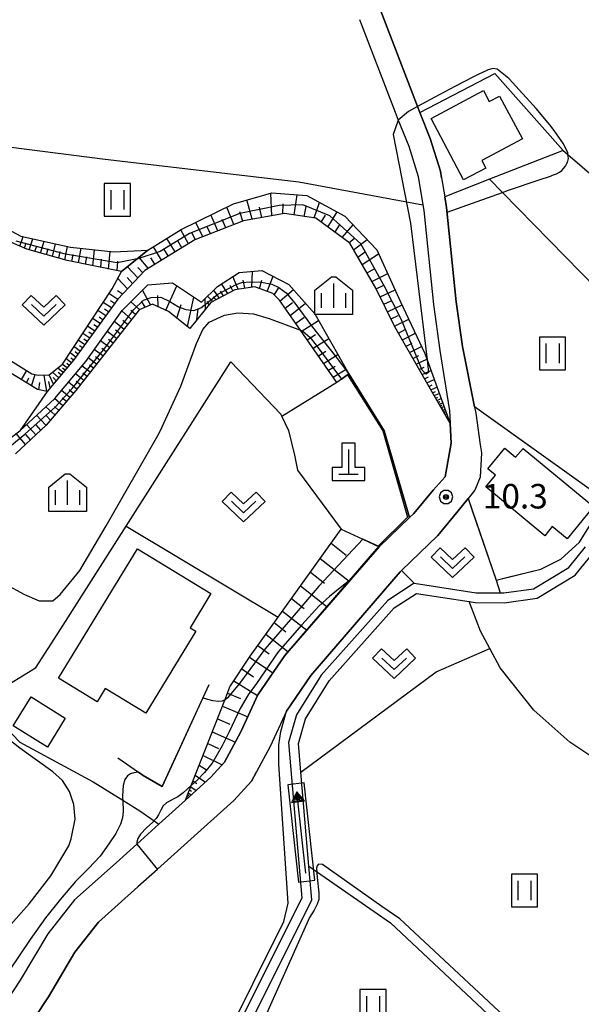
# Model space of a CAD drawing. Extents: x -6001 to -4000, y 88500 to 90000.
# Drawn here: x -5682 to -5596, y 89734 to 89885 of the extents above; entities that cross this region are included whole.
import ezdxf

# ---------------------------------------------------------------- set-up
doc = ezdxf.new("R2010")
doc.units = 0
doc.header["$MEASUREMENT"] = 0
for name, color, linetype in [('2101000', 7, 'CONTINUOUS'), ('3001000', 4, 'CONTINUOUS'), ('4201000', 1, 'CONTINUOUS'), ('5101000', 4, 'CONTINUOUS'), ('5102000', 14, 'CONTINUOUS'), ('5241000', 1, 'CONTINUOUS'), ('6101110', 2, 'CONTINUOUS'), ('6101120', 1, 'CONTINUOUS'), ('6101990', 7, 'CONTINUOUS'), ('6110000', 1, 'CONTINUOUS'), ('6130000', 3, 'CONTINUOUS'), ('6301000', 11, 'CONTINUOUS'), ('6302000', 150, 'CONTINUOUS'), ('6311000', 3, 'CONTINUOUS'), ('6313000', 3, 'CONTINUOUS'), ('6334000', 3, 'CONTINUOUS'), ('7101000', 2, 'CONTINUOUS'), ('7101001', 54, 'CONTINUOUS'), ('7102000', 6, 'CONTINUOUS'), ('7102001', 214, 'CONTINUOUS'), ('7312000', 2, 'CONTINUOUS'), ('CLIP_BOX', 6, 'CONTINUOUS')]:
    doc.layers.add(name, color=color, linetype=linetype)
doc.styles.add('Dm_Anotation', font='txt.shx', dxfattribs={"bigfont": 'PSCDM.shx'})

# ---------------------------------------------------------------- blocks, each defined once
blk = doc.blocks.new('420100')
at = {"layer": '4201000'}
for points in [[(0, 1.5), (0, 0)], [(-0.6, 0), (0.6, 0)]]:
    blk.add_lwpolyline(points, dxfattribs=at)
at = {"layer": 'CLIP_BOX'}
blk.add_lwpolyline([(1, -0.4), (1, 0.4), (0.4, 0.4), (0.4, 1.9), (-0.4, 1.9), (-0.4, 0.4), (-1, 0.4), (-1, -0.4)], close=True, dxfattribs=at)
blk = doc.blocks.new('524100')
at = {"layer": '5241000'}
for points in [[(-2.5, 0), (2.5, 0)], [(2.5, 0), (1.9, 0.4), (1.9, -0.4), (2.5, 0), (1.9, 0.4)], [(2.288, 0.068), (1.965, 0.283), (1.965, -0.28), (2.388, 0.001), (2.09, 0.2)], [(2.241, 0), (2.244, 0.001), (2.045, 0.134)], [(2.244, 0.001), (2.045, 0.134), (2.045, -0.131), (2.241, 0)]]:
    blk.add_lwpolyline(points, dxfattribs=at)
blk.add_circle((2.112, 0), 0.0323, dxfattribs=at)
at = {"layer": 'CLIP_BOX'}
blk.add_lwpolyline([(-3, -0.5), (3, -0.5), (3, 0.5), (-3, 0.5)], close=True, dxfattribs=at)
blk = doc.blocks.new('631100')
at = {"layer": '6311000'}
for points in [[(-0.4, 0.6), (-0.4, -0.6)], [(0.4, 0.6), (0.4, -0.6)]]:
    blk.add_lwpolyline(points, dxfattribs=at)
at = {"layer": 'CLIP_BOX'}
blk.add_lwpolyline([(0.8, 1), (-0.8, 1), (-0.8, -1), (0.8, -1)], close=True, dxfattribs=at)
blk = doc.blocks.new('631300')
at = {"layer": '6313000'}
blk.add_lwpolyline([(0.75, 0.35), (0, -0.35), (-0.75, 0.35)], dxfattribs=at)
at = {"layer": 'CLIP_BOX'}
blk.add_lwpolyline([(-1.315, 0.331), (-0.769, 0.915), (0, 0.197), (0.769, 0.915), (1.315, 0.331), (0, -0.897)], close=True, dxfattribs=at)
blk = doc.blocks.new('633400')
at = {"layer": '6334000'}
for points in [[(0, -0.75), (0, 0.75)], [(-0.75, -0.75), (-0.75, 0.15)], [(0.75, -0.75), (0.75, 0.15)]]:
    blk.add_lwpolyline(points, dxfattribs=at)
at = {"layer": 'CLIP_BOX'}
blk.add_lwpolyline([(1.15, 0.342), (1.15, -1.15), (-1.15, -1.15), (-1.15, 0.342), (-0.14, 1.15), (0.14, 1.15)], close=True, dxfattribs=at)
blk = doc.blocks.new('731200')
at = {"layer": '7312000'}
for radius in [0.15, 0.0722]:
    blk.add_circle((0, 0), radius, dxfattribs=at)
at = {"layer": 'CLIP_BOX'}
blk.add_lwpolyline([(-0.13, 0.4), (-0.34, 0.247), (-0.421, 0), (-0.34, -0.247), (-0.13, -0.4), (0.13, -0.4), (0.34, -0.247), (0.421, 0), (0.34, 0.247), (0.13, 0.4)], close=True, dxfattribs=at)

msp = doc.modelspace()

# ---------------------------------------------------------------- linework, layer by layer
at = {"layer": '2101000'}
for points in [[(-5627.04, 89886.19), (-5621.53, 89871.86), (-5621.37, 89871.46), (-5620.99, 89870.51), (-5619.41, 89866.54), (-5617.87, 89861.53), (-5617.7, 89860.53), (-5617.2, 89857.63), (-5616.92, 89855.99), (-5615.46, 89841.55), (-5614.5, 89834.7), (-5612.65, 89825.5), (-5612.46, 89824.53), (-5611.79, 89819.64), (-5611.58, 89818.45), (-5611.8, 89814.69), (-5612.57, 89812.72), (-5613.6, 89811.44), (-5615.14, 89809.54), (-5618.27, 89805.76), (-5623.83, 89800.41), (-5624.02, 89800.23), (-5637.71, 89784.34), (-5641.44, 89778.92), (-5643.91, 89773.49), (-5646.01, 89769.62), (-5646.79, 89768.19), (-5649.46, 89765.25), (-5664.16, 89751.99), (-5670.2, 89746.61), (-5673.81, 89742.01), (-5677.88, 89735.17), (-5682.23, 89728.54)], [(-5630.24, 89884.77), (-5624.79, 89870.58), (-5624.31, 89869.37), (-5622.71, 89865.38), (-5621.28, 89860.72), (-5620.54, 89856.38), (-5620.39, 89855.51), (-5618.94, 89841.13), (-5617.95, 89834.11), (-5616.47, 89824.88), (-5616.38, 89822.93), (-5616.24, 89819.92), (-5617.15, 89814.78), (-5618.99, 89812.73), (-5621.94, 89809.16), (-5622.6, 89808.53)], [(-5656.9, 89765.27), (-5652.99, 89768.8), (-5650.89, 89771.11), (-5648.39, 89775.72), (-5645.8, 89781.4), (-5641.67, 89787.4), (-5627.66, 89803.67), (-5627.25, 89804.06), (-5624.02, 89807.17), (-5622.6, 89808.53)], [(-5656.9, 89765.27), (-5660.97, 89761.6), (-5664.35, 89758.55), (-5667.5, 89755.71), (-5673.86, 89750.05), (-5677.94, 89744.84), (-5682.18, 89737.73), (-5685.34, 89733), (-5685.53, 89732.8), (-5687.41, 89730.81), (-5688.67, 89729.93), (-5699.11, 89725.14), (-5700, 89724.72), (-5703.69, 89722.95), (-5704.75, 89722), (-5709.95, 89723.25), (-5713.84, 89724.16), (-5719.83, 89726.53), (-5727.31, 89729.49), (-5729.13, 89730.23), (-5730.79, 89730.91), (-5735.53, 89732.85), (-5739.74, 89735.67), (-5741.39, 89736.89)]]:
    msp.add_lwpolyline(points, dxfattribs=at)
at = {"layer": '3001000'}
for points in [[(-5610.38, 89872.21), (-5608.8, 89873.04), (-5605.32, 89866.48), (-5611.54, 89863.18), (-5610.93, 89862.02), (-5614.31, 89860.23), (-5619.3, 89869.63), (-5611.27, 89873.89)], [(-5606.35, 89817.75), (-5605.22, 89819.12), (-5594.41, 89810.2), (-5598.47, 89805.28), (-5600.74, 89807.14), (-5601.89, 89805.75), (-5610.93, 89813.22), (-5609.45, 89815.02), (-5610.61, 89815.98), (-5608.02, 89819.13)], [(-5676.34, 89783.93), (-5664.23, 89803.77), (-5652.99, 89796.91), (-5656.18, 89791.67), (-5655.29, 89791.12), (-5662.95, 89778.58), (-5669.17, 89782.38), (-5670.43, 89780.32)], [(-5678.01, 89773.41), (-5683.26, 89776.65), (-5680.53, 89781.07), (-5675.28, 89777.83)]]:
    msp.add_lwpolyline(points, close=True, dxfattribs=at)
at = {"layer": '5101000'}
for points in [[(-5621.88, 89798.49), (-5612.4, 89797.03), (-5608.71, 89797), (-5608.18, 89796.99), (-5603.59, 89797.63), (-5598.23, 89800.88), (-5595.64, 89804.07)], [(-5621.54, 89796.92), (-5613.48, 89795.68), (-5612.52, 89795.53), (-5608.08, 89795.49), (-5603.07, 89796.18), (-5597.23, 89799.74), (-5594.39, 89803.22)], [(-5621.88, 89798.49), (-5625.91, 89795.86), (-5636.11, 89784.43), (-5639.89, 89778.35), (-5641.13, 89774.12), (-5639.09, 89750.29), (-5660.44, 89707.57), (-5662.93, 89704.83), (-5669.6, 89697.46), (-5677.04, 89689.24), (-5678.6, 89687.18), (-5678.99, 89686.25), (-5679.45, 89683.75)], [(-5677.98, 89683.48), (-5677.55, 89685.82), (-5677.29, 89686.42), (-5675.88, 89688.28), (-5674.04, 89690.32), (-5661.94, 89703.69), (-5660.88, 89704.85), (-5659.19, 89706.72), (-5653.58, 89717.94), (-5647.42, 89730.26), (-5647.26, 89730.58), (-5637.56, 89750), (-5638, 89755.18), (-5639.23, 89769.58), (-5639.61, 89773.97), (-5638.51, 89777.73), (-5634.9, 89783.52), (-5624.92, 89794.71), (-5621.54, 89796.92)]]:
    msp.add_lwpolyline(points, dxfattribs=at)
at = {"layer": '5102000'}
msp.add_lwpolyline([(-5535.62, 89735.03), (-5557.38, 89752.07), (-5559.02, 89753.29), (-5563.34, 89756.48), (-5563.66, 89756.62), (-5571.17, 89760.04), (-5580.74, 89764.13), (-5590.54, 89769.18), (-5598.03, 89774.18), (-5603.57, 89779.03), (-5608.7, 89785.52), (-5610.29, 89788.48), (-5611.73, 89791.16), (-5613.48, 89795.68)], dxfattribs=at)
at = {"layer": '6101110'}
for points in [[(-5666.67, 89846.17), (-5674.98, 89847.86), (-5681.18, 89849.6), (-5683.16, 89850.49), (-5687.42, 89852.4), (-5694.32, 89855.85), (-5702.11, 89860.65)], [(-5616.38, 89822.93), (-5624.82, 89837.7), (-5627.73, 89843.62), (-5631.74, 89850.51), (-5636.95, 89854.34), (-5641.74, 89855.07), (-5647.99, 89853.96), (-5655.45, 89851.02), (-5663.11, 89846.36), (-5667.23, 89841.97), (-5674.02, 89832.6), (-5678.07, 89827.82), (-5679.54, 89828.13), (-5705.13, 89843.81)], [(-5633.7, 89829.2), (-5639.28, 89837.2), (-5642.48, 89841.78), (-5643.51, 89842.81), (-5646.29, 89843.82), (-5649.35, 89843.4), (-5653.01, 89841.44), (-5656.22, 89837.49), (-5659.47, 89840.05), (-5661.96, 89841.2), (-5663.98, 89840.33), (-5673.66, 89827.98), (-5678.2, 89822.69), (-5682.91, 89818.26)], [(-5656.9, 89765.27), (-5656.03, 89767.5), (-5650.88, 89780.59), (-5650.08, 89782.62), (-5647, 89787.3), (-5642.71, 89793.29), (-5633.05, 89806.75)]]:
    msp.add_lwpolyline(points, dxfattribs=at)
at = {"layer": '6101120'}
for points in [[(-5702.11, 89860.65), (-5700.09, 89862.63), (-5698.79, 89863.9), (-5698.52, 89860.62), (-5695.34, 89858.82), (-5688.68, 89855.12), (-5682.07, 89851.62), (-5674.49, 89849.92), (-5667.83, 89849.18), (-5662.67, 89849.43), (-5664.29, 89848.11), (-5666.67, 89846.17)], [(-5705.13, 89843.81), (-5704.91, 89845.73), (-5690.12, 89836.57), (-5680.39, 89830.54), (-5679.43, 89830.3), (-5677.76, 89830.36), (-5675.7, 89831.99), (-5668.13, 89843.53), (-5666.67, 89846.17), (-5664.29, 89848.11), (-5662.67, 89849.43), (-5657.54, 89852.6), (-5649.54, 89856.57), (-5643.69, 89858.22), (-5638.29, 89857.8), (-5632.47, 89854.66), (-5627.62, 89849.53), (-5623.95, 89841.56), (-5620.26, 89833.66), (-5619.9, 89832.67), (-5616.38, 89822.93)], [(-5685.93, 89819.06), (-5682.26, 89821.79), (-5676.89, 89826.75), (-5672.15, 89832.41), (-5666.59, 89840.23), (-5662.67, 89844.13), (-5658.86, 89844.44), (-5654.45, 89841.5), (-5651.99, 89843.88), (-5648.68, 89846.03), (-5645.18, 89846.36), (-5641.06, 89844.22), (-5637.07, 89839.69), (-5631.9, 89830.55), (-5632.99, 89829.73), (-5633.7, 89829.2)], [(-5633.05, 89806.75), (-5629.74, 89805.22), (-5627.25, 89804.06), (-5641.67, 89787.4), (-5645.8, 89781.4), (-5648.39, 89775.72), (-5650.89, 89771.11), (-5652.99, 89768.8), (-5656.9, 89765.27)]]:
    msp.add_lwpolyline(points, dxfattribs=at)
at = {"layer": '6101990'}
for points in [[(-5643.67, 89854.73), (-5643.84, 89858.18)], [(-5640.27, 89854.85), (-5639.77, 89857.92)], [(-5649.46, 89853.38), (-5650.57, 89856.06)], [(-5646.69, 89854.19), (-5647.49, 89857.15)], [(-5645.18, 89854.46), (-5645.54, 89856.03)], [(-5641.97, 89855.03), (-5641.94, 89856.55)], [(-5638.73, 89854.61), (-5638.43, 89856.16)], [(-5637.19, 89854.38), (-5636.38, 89856.77)], [(-5651.94, 89852.4), (-5653.02, 89854.84)], [(-5648.11, 89853.91), (-5648.58, 89855.31)], [(-5636.13, 89853.74), (-5635.45, 89854.82)], [(-5635.11, 89852.99), (-5633.65, 89855.3)], [(-5654.23, 89851.5), (-5655.29, 89853.71)], [(-5653.08, 89851.95), (-5653.62, 89853.12)], [(-5650.7, 89852.89), (-5651.26, 89854.17)], [(-5634.01, 89852.18), (-5633.23, 89853.41)], [(-5632.91, 89851.37), (-5631.2, 89853.32)], [(-5682.24, 89850.08), (-5681.75, 89851.55)], [(-5656.41, 89850.44), (-5657.58, 89852.57)], [(-5655.36, 89851.06), (-5655.93, 89852.09)], [(-5681.54, 89849.76), (-5681.27, 89850.57)], [(-5680.81, 89849.5), (-5680.24, 89851.21)], [(-5679.94, 89849.25), (-5679.65, 89850.13)], [(-5679.07, 89849.01), (-5678.54, 89850.83)], [(-5677.25, 89848.5), (-5676.76, 89850.43)], [(-5675.33, 89847.96), (-5674.93, 89850.02)], [(-5660.54, 89847.92), (-5661.8, 89849.97)], [(-5658.47, 89849.18), (-5659.74, 89851.24)], [(-5657.44, 89849.81), (-5658.05, 89850.86)], [(-5631.87, 89850.6), (-5630.96, 89851.35)], [(-5631.17, 89849.53), (-5629.09, 89851.08)], [(-5678.16, 89848.75), (-5677.91, 89849.69)], [(-5676.29, 89848.23), (-5676.09, 89849.23)], [(-5674.3, 89847.72), (-5674.1, 89848.79)], [(-5673.28, 89847.51), (-5672.87, 89849.74)], [(-5672.17, 89847.29), (-5671.97, 89848.45)], [(-5671.06, 89847.06), (-5670.82, 89849.51)], [(-5668.65, 89846.57), (-5668.44, 89849.25)], [(-5659.51, 89848.55), (-5660.14, 89849.58)], [(-5630.51, 89848.4), (-5629.35, 89849.27)], [(-5629.86, 89847.28), (-5627.33, 89848.9)], [(-5669.85, 89846.82), (-5669.75, 89848.1)], [(-5667.33, 89846.3), (-5667.22, 89847.76)], [(-5664.19, 89845.21), (-5665.77, 89846.9)], [(-5662.59, 89846.68), (-5664, 89848.34)], [(-5661.57, 89847.3), (-5662.21, 89848.29)], [(-5663.44, 89846.01), (-5664.18, 89846.8)], [(-5648.82, 89843.47), (-5649.62, 89845.42)], [(-5646.74, 89843.76), (-5646.62, 89846.22)], [(-5644.4, 89843.13), (-5643.45, 89845.46)], [(-5629.11, 89845.98), (-5627.85, 89846.64)], [(-5628.35, 89844.68), (-5625.93, 89845.86)], [(-5665.78, 89843.52), (-5667.26, 89845.11)], [(-5664.98, 89844.36), (-5665.83, 89845.27)], [(-5659.89, 89840.25), (-5658.21, 89844.01)], [(-5650.42, 89842.83), (-5651.37, 89844.28)], [(-5649.65, 89843.24), (-5650.05, 89844.06)], [(-5647.78, 89843.62), (-5648.05, 89844.84)], [(-5645.56, 89843.55), (-5645.22, 89844.88)], [(-5627.68, 89843.52), (-5626.52, 89844.08)], [(-5667.26, 89841.93), (-5668.6, 89842.81)], [(-5666.52, 89842.73), (-5667.27, 89843.23)], [(-5662.24, 89841.08), (-5663.45, 89843.35)], [(-5661.06, 89840.79), (-5661.14, 89842.52)], [(-5652.71, 89841.6), (-5653.52, 89842.4)], [(-5651.71, 89842.14), (-5652.57, 89843.32)], [(-5651.06, 89842.48), (-5651.55, 89843.16)], [(-5643.29, 89842.59), (-5642.64, 89843.65)], [(-5642.41, 89841.69), (-5640.35, 89843.41)], [(-5627.09, 89842.31), (-5624.8, 89843.4)], [(-5668.2, 89840.63), (-5669.48, 89841.47)], [(-5667.73, 89841.28), (-5668.38, 89841.71)], [(-5663.9, 89840.37), (-5665.25, 89841.57)], [(-5663.07, 89840.72), (-5663.64, 89841.66)], [(-5658.22, 89839.06), (-5657.56, 89841.14)], [(-5656.6, 89837.79), (-5655.6, 89842.27)], [(-5653.82, 89840.44), (-5653.86, 89842.07)], [(-5653.31, 89841.07), (-5653.53, 89841.62)], [(-5652.21, 89841.87), (-5652.66, 89842.33)], [(-5641.64, 89840.58), (-5640.53, 89841.46)], [(-5640.87, 89839.48), (-5638.52, 89841.33)], [(-5626.53, 89841.17), (-5625.4, 89841.71)], [(-5625.97, 89840.04), (-5623.74, 89841.1)], [(-5669.1, 89839.39), (-5670.3, 89840.22)], [(-5668.65, 89840.01), (-5669.26, 89840.44)], [(-5665.15, 89838.83), (-5666.64, 89840.16)], [(-5664.54, 89839.62), (-5665.24, 89840.24)], [(-5655.17, 89838.78), (-5654.93, 89840.48)], [(-5625.42, 89838.93), (-5624.33, 89839.47)], [(-5669.96, 89838.21), (-5671.1, 89839)], [(-5670.36, 89837.65), (-5670.92, 89838.03)], [(-5669.53, 89838.8), (-5670.11, 89839.21)], [(-5666.32, 89837.34), (-5667.8, 89838.52)], [(-5665.74, 89838.09), (-5666.48, 89838.71)], [(-5640.02, 89838.25), (-5638.74, 89839.2)], [(-5639.16, 89837.02), (-5636.5, 89838.69)], [(-5624.88, 89837.82), (-5622.71, 89838.9)], [(-5671.55, 89836.01), (-5672.59, 89836.72)], [(-5670.77, 89837.08), (-5671.87, 89837.84)], [(-5671.16, 89836.54), (-5671.7, 89836.91)], [(-5667.44, 89835.92), (-5668.89, 89837)], [(-5666.88, 89836.63), (-5667.6, 89837.21)], [(-5638.26, 89835.73), (-5637, 89836.53)], [(-5624.28, 89836.76), (-5623.25, 89837.3)], [(-5623.68, 89835.71), (-5621.7, 89836.74)], [(-5672.29, 89834.98), (-5673.29, 89835.67)], [(-5671.92, 89835.49), (-5672.43, 89835.85)], [(-5668.5, 89834.56), (-5669.89, 89835.59)], [(-5667.97, 89835.24), (-5668.68, 89835.77)], [(-5637.36, 89834.45), (-5634.96, 89835.96)], [(-5623.13, 89834.74), (-5622.18, 89835.23)], [(-5673.68, 89833.07), (-5674.56, 89833.73)], [(-5673, 89834), (-5673.95, 89834.66)], [(-5673.34, 89833.54), (-5673.79, 89833.87)], [(-5672.65, 89834.49), (-5673.13, 89834.83)], [(-5669.52, 89833.26), (-5670.84, 89834.25)], [(-5669.01, 89833.91), (-5669.69, 89834.42)], [(-5636.55, 89833.28), (-5635.41, 89834.01)], [(-5635.74, 89832.12), (-5633.56, 89833.49)], [(-5622.57, 89833.77), (-5620.75, 89834.71)], [(-5622.06, 89832.88), (-5621.19, 89833.33)], [(-5675.01, 89831.44), (-5675.72, 89831.97)], [(-5674.35, 89832.21), (-5675.16, 89832.81)], [(-5674.68, 89831.82), (-5675.06, 89832.1)], [(-5674, 89832.63), (-5674.43, 89832.95)], [(-5670.49, 89832.02), (-5671.76, 89832.96)], [(-5670.98, 89831.4), (-5671.6, 89831.86)], [(-5670.01, 89832.64), (-5670.65, 89833.12)], [(-5621.55, 89831.99), (-5619.93, 89832.76)], [(-5682, 89829.64), (-5681.19, 89831.03)], [(-5680.46, 89828.69), (-5679.91, 89830.42)], [(-5678.11, 89827.83), (-5678.51, 89830.33)], [(-5677.1, 89828.97), (-5677.75, 89830.37)], [(-5676.28, 89829.94), (-5677.23, 89830.78)], [(-5675.59, 89830.75), (-5676.42, 89831.42)], [(-5675.93, 89830.35), (-5676.37, 89830.73)], [(-5675.3, 89831.09), (-5675.69, 89831.39)], [(-5672.47, 89829.5), (-5673.72, 89830.53)], [(-5671.46, 89830.78), (-5672.72, 89831.72)], [(-5671.96, 89830.14), (-5672.58, 89830.65)], [(-5635, 89831.07), (-5633.97, 89831.72)], [(-5634.27, 89830.01), (-5632.3, 89831.25)], [(-5621.11, 89831.21), (-5620.37, 89831.56)], [(-5620.66, 89830.43), (-5619.32, 89831.05)], [(-5681.23, 89829.17), (-5680.89, 89829.9)], [(-5679.35, 89828.09), (-5679.19, 89829.2)], [(-5677.6, 89828.38), (-5677.81, 89829.36)], [(-5676.69, 89829.45), (-5677.13, 89829.98)], [(-5673.5, 89828.18), (-5674.78, 89829.27)], [(-5672.98, 89828.84), (-5673.62, 89829.37)], [(-5620.3, 89829.78), (-5619.68, 89830.07)], [(-5619.93, 89829.14), (-5618.81, 89829.65)], [(-5619.62, 89828.6), (-5619.11, 89828.84)], [(-5674.58, 89826.91), (-5675.85, 89827.99)], [(-5674.04, 89827.54), (-5674.68, 89828.09)], [(-5619.32, 89828.07), (-5618.39, 89828.5)], [(-5619.06, 89827.63), (-5618.64, 89827.82)], [(-5618.81, 89827.19), (-5618.05, 89827.54)], [(-5675.66, 89825.65), (-5676.92, 89826.73)], [(-5675.12, 89826.28), (-5675.75, 89826.82)], [(-5618.6, 89826.82), (-5618.25, 89826.98)], [(-5618.39, 89826.45), (-5617.76, 89826.75)], [(-5618.22, 89826.15), (-5617.93, 89826.28)], [(-5618.05, 89825.85), (-5617.52, 89826.09)], [(-5676.87, 89824.24), (-5678.28, 89825.46)], [(-5676.26, 89824.94), (-5676.93, 89825.52)], [(-5617.9, 89825.6), (-5617.66, 89825.71)], [(-5617.76, 89825.35), (-5617.33, 89825.55)], [(-5617.64, 89825.14), (-5617.44, 89825.23)], [(-5617.52, 89824.93), (-5617.16, 89825.1)], [(-5617.42, 89824.76), (-5617.26, 89824.83)], [(-5617.33, 89824.59), (-5617.03, 89824.72)], [(-5617.25, 89824.44), (-5617.11, 89824.51)], [(-5617.16, 89824.3), (-5616.92, 89824.42)], [(-5678.24, 89822.65), (-5679.67, 89824.18)], [(-5677.56, 89823.44), (-5678.23, 89824.16)], [(-5681.39, 89819.69), (-5682.8, 89821.39)], [(-5679.78, 89821.2), (-5681.22, 89822.75)], [(-5679.01, 89821.93), (-5679.73, 89822.7)], [(-5680.59, 89820.45), (-5681.31, 89821.22)], [(-5634.6, 89804.59), (-5632.28, 89802.76)], [(-5636.25, 89802.29), (-5631.81, 89798.79)], [(-5637.76, 89800.19), (-5635.63, 89798.51)], [(-5639.26, 89798.09), (-5635.2, 89794.88)], [(-5640.65, 89796.16), (-5638.7, 89794.62)], [(-5642.03, 89794.23), (-5638.3, 89791.29)], [(-5643.3, 89792.46), (-5641.51, 89791.05)], [(-5644.57, 89790.69), (-5641.15, 89788)], [(-5645.83, 89788.93), (-5644.1, 89787.66)], [(-5647.09, 89787.17), (-5643.49, 89784.75)], [(-5648.28, 89785.36), (-5646.5, 89784.17)], [(-5649.47, 89783.55), (-5645.85, 89781.29)], [(-5650.45, 89781.67), (-5648.46, 89780.82)], [(-5651.23, 89779.69), (-5647.33, 89778.04)], [(-5652.01, 89777.72), (-5650.11, 89776.91)], [(-5652.78, 89775.75), (-5649.25, 89774.13)], [(-5653.49, 89773.94), (-5651.84, 89773.17)], [(-5654.2, 89772.14), (-5651.27, 89770.69)], [(-5654.8, 89770.62), (-5653.69, 89769.93)], [(-5655.4, 89769.1), (-5653.82, 89768.05)], [(-5656.09, 89767.34), (-5655.25, 89766.76)], [(-5655.74, 89768.22), (-5655.14, 89767.81)], [(-5656.66, 89765.88), (-5656.42, 89765.71)], [(-5656.56, 89766.13), (-5656.39, 89766.01)], [(-5656.46, 89766.39), (-5656.01, 89766.08)], [(-5656.27, 89766.86), (-5655.95, 89766.64)]]:
    msp.add_lwpolyline(points, dxfattribs=at)
at = {"layer": '6110000'}
for points in [[(-5617.7, 89860.53), (-5617.87, 89861.53), (-5619.41, 89866.54), (-5620.99, 89870.51), (-5621.37, 89871.46), (-5621.53, 89871.86), (-5627.04, 89886.19), (-5629.79, 89891.61), (-5631.6, 89895.2), (-5643, 89927.72), (-5643.37, 89931.78), (-5642.85, 89935.48), (-5640.91, 89938.61), (-5640.61, 89938.93), (-5639.38, 89940.23), (-5625.98, 89951.38), (-5617.17, 89958.71), (-5612.64, 89962.54)], [(-5612.65, 89825.5), (-5614.5, 89834.7), (-5615.46, 89841.55), (-5616.92, 89855.99), (-5617.2, 89857.63)], [(-5622.6, 89808.53), (-5626.45, 89821.83), (-5631.9, 89830.55), (-5632.99, 89829.73), (-5633.7, 89829.2)], [(-5613.6, 89811.44), (-5609.33, 89798.97), (-5602.51, 89800.65), (-5599.43, 89802.14), (-5596.58, 89804.76), (-5592.58, 89811.16), (-5612.65, 89825.5)], [(-5622.6, 89808.53), (-5621.94, 89809.16), (-5618.99, 89812.73), (-5617.15, 89814.78), (-5616.24, 89819.92), (-5616.38, 89822.93)], [(-5641.44, 89778.92), (-5637.71, 89784.34), (-5624.02, 89800.23), (-5623.83, 89800.41), (-5618.27, 89805.76), (-5615.14, 89809.54), (-5613.6, 89811.44)], [(-5656.9, 89765.27), (-5652.99, 89768.8), (-5650.89, 89771.11), (-5648.39, 89775.72), (-5645.8, 89781.4), (-5641.67, 89787.4), (-5627.66, 89803.67), (-5627.25, 89804.06), (-5624.02, 89807.17), (-5622.6, 89808.53)], [(-5633.05, 89806.75), (-5629.74, 89805.22), (-5627.25, 89804.06)], [(-5660.47, 89767.35), (-5653.27, 89782.99)], [(-5667.24, 89771.76), (-5664.09, 89769.55), (-5663.35, 89769.03), (-5660.47, 89767.35)], [(-5693.51, 89722.08), (-5689.48, 89723.68), (-5684.95, 89725.89), (-5682.23, 89728.54), (-5677.88, 89735.17), (-5673.81, 89742.01), (-5670.2, 89746.61), (-5664.16, 89751.99), (-5649.46, 89765.25), (-5646.79, 89768.19), (-5646.01, 89769.62)]]:
    msp.add_lwpolyline(points, dxfattribs=at)
at = {"layer": '6130000'}
for points in [[(-5620.99, 89870.51), (-5609.51, 89876.49), (-5599.05, 89864.69), (-5610.33, 89860.3), (-5617.2, 89857.63)], [(-5679.82, 89785.47), (-5675.97, 89791.51), (-5665.96, 89807.21), (-5649.94, 89832.35), (-5642.3, 89824.37), (-5642.14, 89824.02), (-5641.14, 89821.84), (-5640.2, 89818.06), (-5639.75, 89815.78), (-5633.05, 89806.75)]]:
    msp.add_lwpolyline(points, dxfattribs=at)
at = {"layer": '6301000'}
for points in [[(-5633.7, 89829.2), (-5642.14, 89824.02)], [(-5678.07, 89827.82), (-5682.26, 89821.79)], [(-5665.96, 89807.21), (-5642.71, 89793.29)], [(-5621.88, 89798.49), (-5623.83, 89800.41)], [(-5609.33, 89798.97), (-5608.71, 89797)], [(-5639.23, 89769.58), (-5618.49, 89784.9), (-5610.29, 89788.48)], [(-5679.82, 89785.47), (-5686.55, 89781.38), (-5686.78, 89778.87), (-5682.22, 89774.18), (-5671.03, 89768.1), (-5666.5, 89765.3), (-5663.86, 89763.66), (-5661.7, 89762.12), (-5660.97, 89761.6)]]:
    msp.add_lwpolyline(points, dxfattribs=at)
at = {"layer": '6302000'}
for points in [[(-5698.43, 89867.12), (-5669.17, 89863.38), (-5639.54, 89859.91), (-5620.54, 89856.38)], [(-5599.05, 89864.69), (-5598.34, 89864.08), (-5575.7, 89844.63), (-5574.71, 89843.78)], [(-5581.04, 89830.35), (-5581.99, 89831.32), (-5608.37, 89858.3), (-5610.33, 89860.3)], [(-5638, 89755.18), (-5625.5, 89746.5), (-5605.66, 89727.86)]]:
    msp.add_lwpolyline(points, dxfattribs=at)
at = {"layer": '7101000'}
for points in [[(-5616.84, 89855.25), (-5608.37, 89858.3), (-5607.45, 89858.63), (-5602.75, 89860.23), (-5601.01, 89860.78), (-5600.68, 89860.91), (-5600.11, 89861.14), (-5599.63, 89861.39), (-5599.29, 89861.64), (-5599, 89861.93), (-5598.74, 89862.29), (-5598.53, 89862.71), (-5598.42, 89862.96), (-5598.38, 89863.09), (-5598.27, 89863.51), (-5598.34, 89864.08), (-5598.37, 89864.35), (-5599, 89865.71), (-5600.44, 89867.77), (-5601.12, 89868.62), (-5603.21, 89871.16), (-5607.33, 89875.68), (-5607.39, 89875.74), (-5609.15, 89877.18), (-5609.84, 89877.28), (-5610.57, 89877.05), (-5611.54, 89876.61), (-5611.87, 89876.44), (-5612.81, 89875.96), (-5615.64, 89874.48), (-5618.74, 89872.85), (-5621.37, 89871.46)], [(-5624.31, 89869.37), (-5625.09, 89867.18), (-5622.44, 89853.59), (-5619.9, 89832.66)], [(-5662.93, 89704.83), (-5662.49, 89705.93), (-5660.56, 89709.05), (-5641.81, 89746.71), (-5641.19, 89749.52), (-5642.59, 89770.77), (-5642.59, 89773.74), (-5642.28, 89775.77), (-5641.44, 89778.92)], [(-5591.52, 89716.28), (-5608.21, 89732.3), (-5624.1, 89747.11), (-5626.82, 89749.01), (-5635.93, 89755.44), (-5636.55, 89755.46), (-5636.73, 89755.23), (-5636.82, 89754.87), (-5636.71, 89753.43), (-5636.48, 89751.11), (-5636.46, 89750.08), (-5636.71, 89749.35), (-5637.21, 89748.42), (-5637.91, 89747.34), (-5644.94, 89731.55), (-5645.67, 89730.09), (-5651.96, 89717.41), (-5655.41, 89710.46), (-5659.28, 89704.35), (-5659.47, 89704.05), (-5660.88, 89703.12), (-5661.94, 89703.69)]]:
    msp.add_lwpolyline(points, dxfattribs=at)
at = {"layer": '7101001'}
for points in [[(-5621.37, 89871.46), (-5622.75, 89870.67), (-5624.31, 89869.37)], [(-5619.9, 89832.66), (-5619.67, 89830.73), (-5620.09, 89830.46), (-5620.31, 89830.73), (-5620.65, 89831.1), (-5623.81, 89838.77), (-5626.49, 89844), (-5630.02, 89850.45), (-5634.77, 89854.7), (-5638.91, 89856.41), (-5642.56, 89856.29), (-5648.58, 89855.06), (-5656.25, 89852.02), (-5660.76, 89849.23), (-5664.17, 89848.13), (-5664.29, 89848.11), (-5667.33, 89847.52), (-5675.25, 89848.86), (-5682.79, 89850.81)], [(-5641.44, 89778.92), (-5637.71, 89784.34), (-5624.02, 89800.23), (-5623.83, 89800.41), (-5618.27, 89805.76), (-5615.14, 89809.54), (-5613.6, 89811.44), (-5612.93, 89809.48), (-5609.33, 89798.97), (-5607.76, 89799.35), (-5602.51, 89800.65), (-5599.43, 89802.14), (-5596.58, 89804.76), (-5592.58, 89811.16), (-5607.62, 89821.9), (-5612.65, 89825.5), (-5614.5, 89834.7), (-5615.46, 89841.55), (-5616.7, 89853.82), (-5616.84, 89855.25)]]:
    msp.add_lwpolyline(points, dxfattribs=at)
at = {"layer": '7102000'}
for points in [[(-5687.62, 89800.04), (-5681.53, 89796.74), (-5679.26, 89795.81), (-5677.19, 89795.81), (-5676.06, 89796.74), (-5673.07, 89800.45), (-5669.04, 89807.26), (-5661.14, 89821.11), (-5660.78, 89821.75), (-5657.62, 89828.62), (-5655.22, 89835.15), (-5654.23, 89837.29), (-5653.24, 89838.45), (-5650.93, 89839.52), (-5648.86, 89839.85), (-5646.46, 89839.69), (-5644.07, 89839.02), (-5639.28, 89837.2)], [(-5650.88, 89780.59), (-5651.05, 89780.51), (-5651.28, 89780.42), (-5651.82, 89780.36), (-5652.71, 89780.47), (-5653.83, 89780.79), (-5654.22, 89780.92)], [(-5683.62, 89746.27), (-5680.82, 89749.4), (-5677.52, 89753.68), (-5674.76, 89758.31), (-5674.36, 89759.35), (-5673.79, 89762.35), (-5673.99, 89764.61), (-5674.63, 89766.63), (-5675.73, 89768.27), (-5677.19, 89769.61), (-5682.23, 89773.23), (-5684.91, 89775.33)], [(-5664.09, 89769.55), (-5664.78, 89769.48), (-5665.32, 89769.32), (-5665.78, 89768.99), (-5666.19, 89768.43), (-5666.44, 89767.5), (-5666.54, 89765.96), (-5666.42, 89763.86), (-5666.4, 89763.56), (-5666.53, 89762.57), (-5666.84, 89761.58), (-5667.55, 89760.19), (-5668.63, 89758.58), (-5669.96, 89756.7), (-5671.72, 89754.82), (-5673.71, 89752.82), (-5676.01, 89750.15), (-5678.31, 89747.27), (-5680.64, 89743.95), (-5683.92, 89739.13), (-5687.16, 89735.47), (-5688.2, 89734.22)], [(-5656.03, 89767.5), (-5657.24, 89766.39), (-5658.04, 89765.79), (-5658.78, 89765.41), (-5659.78, 89764.89), (-5660.3, 89764.4), (-5660.67, 89763.76), (-5661.02, 89763.04), (-5661.38, 89762.47), (-5661.89, 89761.92), (-5662.86, 89761.03), (-5663.78, 89760.09), (-5664.16, 89759.39), (-5664.32, 89758.86), (-5664.35, 89758.55)]]:
    msp.add_lwpolyline(points, dxfattribs=at)
at = {"layer": '7102001'}
for points in [[(-5684.65, 89818.7), (-5681.47, 89821.31), (-5676.77, 89825.46), (-5674.22, 89828.26), (-5669.23, 89834.44), (-5664.77, 89840.35), (-5663.3, 89841.81), (-5662.14, 89842.22), (-5660.64, 89842.26), (-5659.29, 89841.62), (-5657.94, 89840.8), (-5656.82, 89840.35), (-5655.62, 89840.2), (-5654.53, 89840.65), (-5653.38, 89841.57), (-5651.94, 89842.73), (-5649.12, 89844.22), (-5648.26, 89844.51), (-5646.99, 89844.63), (-5645.25, 89844.58), (-5643.68, 89844.27), (-5642.58, 89843.74), (-5641.49, 89842.92), (-5640.17, 89841.35), (-5637.42, 89837.67), (-5633.97, 89833.27), (-5631.9, 89830.55), (-5626.45, 89821.83), (-5622.6, 89808.53), (-5627.25, 89804.06), (-5627.66, 89803.67), (-5631.77, 89798.9), (-5633.19, 89797.76), (-5634.85, 89796.44), (-5636.46, 89794.98), (-5639.08, 89792.11), (-5642.72, 89787.97), (-5646, 89783.13), (-5647.3, 89781.39), (-5648.5, 89779.29), (-5650.18, 89775.72), (-5651.26, 89773.6), (-5652.8, 89770.95), (-5653.95, 89769.51), (-5655.03, 89768.41), (-5656.03, 89767.5)], [(-5639.28, 89837.2), (-5638.91, 89837.06), (-5637.87, 89836.14), (-5636.88, 89834.9), (-5632.99, 89829.73), (-5632.11, 89830.39), (-5626.68, 89821.8), (-5622.91, 89808.57), (-5627.41, 89804.14), (-5629.74, 89805.22), (-5636.47, 89798.03), (-5640.83, 89792.95), (-5644.72, 89788.4), (-5648.61, 89783.15), (-5650.46, 89780.93), (-5650.88, 89780.59)], [(-5654.22, 89780.92), (-5660.47, 89767.35), (-5663.35, 89769.03), (-5664.09, 89769.55)], [(-5664.35, 89758.55), (-5661.19, 89754.67), (-5664.16, 89751.99), (-5670.2, 89746.61), (-5673.81, 89742.01), (-5677.88, 89735.17), (-5682.23, 89728.54), (-5684.95, 89725.89), (-5689.48, 89723.68), (-5693.51, 89722.08), (-5692.71, 89717.96), (-5670.72, 89698.46)]]:
    msp.add_lwpolyline(points, dxfattribs=at)

# ---------------------------------------------------------------- block references
at = {"layer": '4201000', "xscale": 2.5, "yscale": 2.5, "zscale": 2.5}
msp.add_blockref('420100', (-5631.93, 89815.19), dxfattribs=at)
at = {"layer": '5241000', "xscale": 2.5, "yscale": 2.5, "zscale": 2.5, "rotation": 96.2772984896305}
msp.add_blockref('524100', (-5639.16, 89760.33), dxfattribs=at)
at = {"layer": '6311000', "xscale": 2.5, "yscale": 2.5, "zscale": 2.5}
for p in [(-5667.32, 89857.16), (-5600.71, 89833.66), (-5605, 89751.45), (-5628.18, 89733.79)]:
    msp.add_blockref('631100', p, dxfattribs=at)
at = {"layer": '6313000', "xscale": 2.5, "yscale": 2.5, "zscale": 2.5}
for p in [(-5678.58, 89840.24), (-5647.98, 89810.14), (-5615.99, 89801.62), (-5624.95, 89786.16)]:
    msp.add_blockref('631300', p, dxfattribs=at)
at = {"layer": '6334000', "xscale": 2.5, "yscale": 2.5, "zscale": 2.5}
for p in [(-5634.2, 89842.5), (-5674.93, 89812.34)]:
    msp.add_blockref('633400', p, dxfattribs=at)
at = {"layer": '7312000', "xscale": 2.5, "yscale": 2.5, "zscale": 2.5}
msp.add_blockref('731200', (-5617.01, 89811.68, 10.3), dxfattribs=at)

# ---------------------------------------------------------------- texts
at = {"layer": '7312000', "style": 'Dm_Anotation'}
msp.add_text('10.3', height=3.75, dxfattribs=at).set_placement((-5611.37, 89809.92))

doc.saveas('drawing.dxf')
